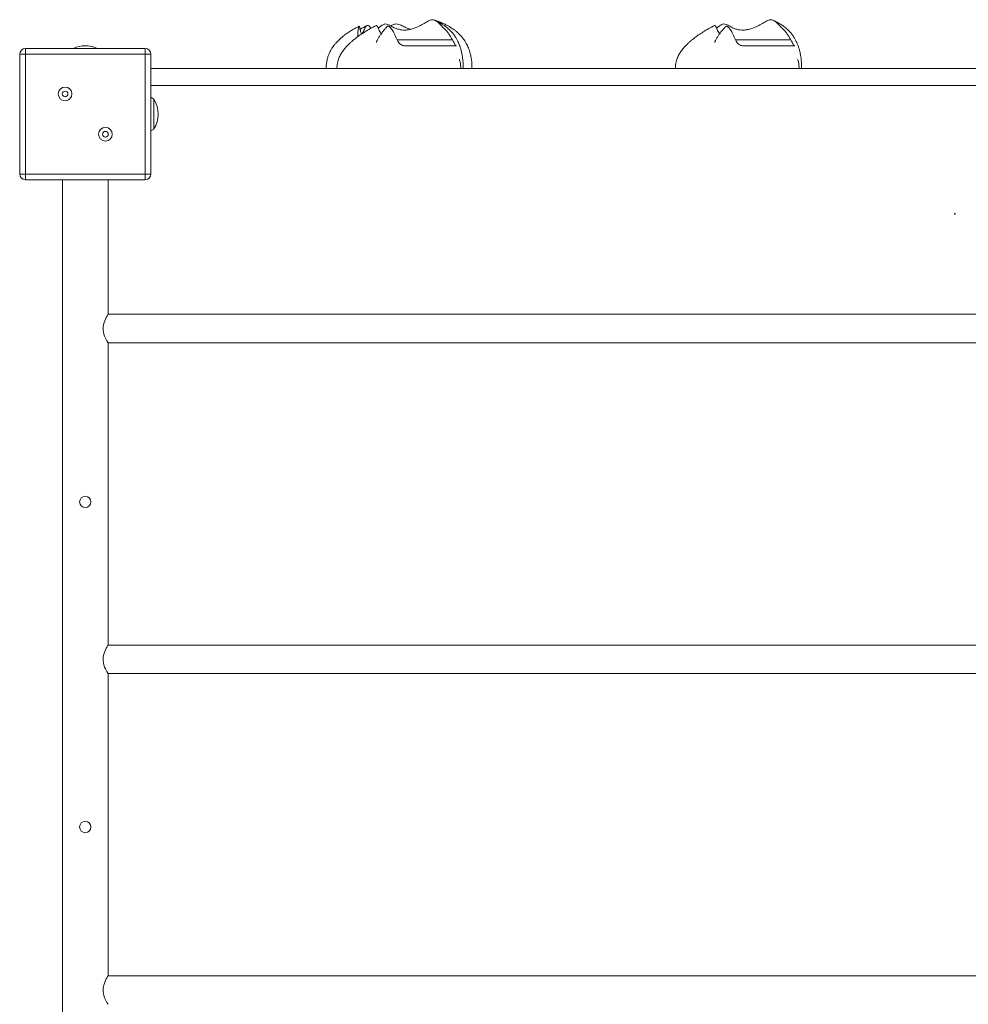
# Model space of a CAD drawing. Units: millimetres. Extents: x 4726 to 18690, y 1920 to 12720.
# Drawn here: x 7921 to 8753, y 7939 to 8802 of the extents above; entities that cross this region are included whole.
import ezdxf

# ---------------------------------------------------------------- set-up
doc = ezdxf.new("R2010")
doc.units = ezdxf.units.MM
doc.header["$LTSCALE"] = 80
doc.header["$PDSIZE"] = -1
doc.layers.add('TIPTAP', color=6, linetype='Continuous')

# ---------------------------------------------------------------- blocks, each defined once
blk = doc.blocks.new('LM225-2_Top')
at = {"layer": 'TIPTAP', "linetype": 'Continuous', "lineweight": 15}
for p, q in [((-4623.92, -283.02), (-4623.92, -288.02)), ((-4623.92, -283.02), (-4518.92, -283.02)), ((-4518.92, -288.02), (-4518.92, -283.02)), ((-4628.92, -393.02), (-4628.92, -288.02)), ((-4628.92, -288.02), (-4623.92, -288.02)), ((-4623.92, -288.02), (-4623.92, -393.02)), ((-4518.92, -288.02), (-4623.92, -288.02)), ((-4518.92, -393.02), (-4518.92, -288.02)), ((-4518.92, -288.02), (-4513.92, -288.02)), ((-4513.92, -288.02), (-4513.92, -393.02)), ((-4513.92, -300.52), (-3778.92, -300.52)), ((-4513.92, -315.52), (-3778.92, -315.52)), ((-4511.42, -327.32), (-4513.92, -325.77)), ((-4511.42, -353.72), (-4511.42, -327.32)), ((-4513.92, -355.19), (-4511.42, -353.72)), ((-4628.92, -393.02), (-4623.92, -393.02)), ((-4623.92, -393.02), (-4518.92, -393.02)), ((-4623.92, -398.02), (-4623.92, -393.02)), ((-4518.92, -393.02), (-4513.92, -393.02)), ((-4518.92, -393.02), (-4518.92, -398.02)), ((-4518.92, -398.02), (-4623.92, -398.02)), ((-4591.42, -398.02), (-4591.42, -1818.02)), ((-4551.42, -516.02), (-4551.42, -398.02)), ((-3741.37, -516.02), (-4551.42, -516.02)), ((-4551.42, -806.02), (-4551.42, -541.02)), ((-4551.42, -541.02), (-3741.42, -541.02)), ((-3741.37, -806.02), (-4551.42, -806.02)), ((-4551.42, -1096.02), (-4551.42, -831.02)), ((-4551.42, -831.02), (-3741.42, -831.02)), ((-3741.37, -1096.02), (-4551.42, -1096.02))]:
    blk.add_line(p, q, dxfattribs=at)
at = {"layer": 'TIPTAP', "linetype": 'Continuous', "lineweight": 15, "flags": 128}
for points in [[(-4551.47, -540.93), (-4551.65, -540.64), (-4552.43, -539.31), (-4553.67, -536.94), (-4554.41, -535.26), (-4555.09, -533.3), (-4555.74, -529.89), (-4555.65, -526.3), (-4554.93, -523.21), (-4553.73, -520.2), (-4553, -518.74), (-4552.32, -517.52), (-4551.81, -516.65), (-4551.49, -516.13), (-4551.42, -516.02), (-4551.42, -516.02)], [(-4551.47, -830.93), (-4551.65, -830.64), (-4552.43, -829.31), (-4553.67, -826.94), (-4554.41, -825.26), (-4555.09, -823.3), (-4555.74, -819.89), (-4555.65, -816.3), (-4554.93, -813.21), (-4553.73, -810.2), (-4553, -808.74), (-4552.32, -807.52), (-4551.81, -806.65), (-4551.49, -806.13), (-4551.42, -806.02), (-4551.42, -806.02)], [(-4551.47, -1120.93), (-4551.65, -1120.64), (-4552.43, -1119.31), (-4553.67, -1116.94), (-4554.41, -1115.26), (-4555.09, -1113.3), (-4555.74, -1109.89), (-4555.65, -1106.3), (-4554.93, -1103.21), (-4553.73, -1100.2), (-4553, -1098.74), (-4552.32, -1097.52), (-4551.81, -1096.65), (-4551.49, -1096.13), (-4551.42, -1096.02), (-4551.42, -1096.02)]]:
    blk.add_lwpolyline(points, dxfattribs=at)
at = {"layer": 'TIPTAP', "linetype": 'Continuous', "lineweight": 15}
for centre, radius in [((-4589.09, -322.84), 6), ((-4589.09, -322.84), 2.5), ((-4553.74, -358.19), 6), ((-4553.74, -358.19), 2.5), ((-4571.42, -680.52), 5), ((-4571.42, -965.52), 5)]:
    blk.add_circle(centre, radius, dxfattribs=at)
for centre, radius, start, end in [((-4623.92, -288.02), 5, 90, 180), ((-4571.42, -303.64), 23.13, 63.11195, 116.88805), ((-4518.92, -288.02), 5, 0, 90), ((-4530.54, -340.52), 23.12, 325.79454, 34.20546), ((-4623.92, -393.02), 5, 180, 270), ((-4518.92, -393.02), 5, 270, 0)]:
    blk.add_arc(centre, radius, start, end, dxfattribs=at)
for points, knots in [([(-4314.59, -265.25), (-4314.53, -265.19), (-4313.96, -264.72), (-4312.58, -263.6), (-4310.86, -262.37), (-4309.34, -261.66), (-4307.95, -261.31), (-4306.32, -261.67), (-4304.63, -262.54), (-4302.49, -263.74), (-4299.95, -265.07), (-4296.84, -266.21), (-4293.85, -266.8), (-4290.72, -266.89), (-4287.27, -266.48), (-4283.56, -265.5), (-4279.48, -263.83), (-4275.37, -261.66), (-4272.12, -259.68), (-4269.71, -258.45), (-4267.94, -257.78), (-4266.2, -257.7), (-4264.71, -258.28), (-4263.21, -259.18), (-4261.65, -260.53), (-4259.5, -262.71), (-4257.63, -264.78), (-4255.64, -266.48), (-4254.07, -268.08), (-4252.53, -270.4), (-4250.94, -272.85), (-4249.91, -274.64), (-4249.4, -275.52)], [0, 0, 0, 0, 0.004776, 0.040631, 0.077, 0.092917, 0.109193, 0.134976, 0.156243, 0.177721, 0.221026, 0.253313, 0.28643, 0.31877, 0.352102, 0.39511, 0.439307, 0.492163, 0.545798, 0.566446, 0.587431, 0.615572, 0.63495, 0.654822, 0.692513, 0.730552, 0.807333, 0.844946, 0.882713, 0.922019, 0.961808, 1, 1, 1, 1]), ([(-4232.32, -300.52), (-4232.35, -298.85), (-4232.42, -295.71), (-4232.98, -291.3), (-4233.9, -286.91), (-4235.28, -282.64), (-4237.33, -278.29), (-4239.73, -274.55), (-4242.4, -271.38), (-4244.78, -269.07), (-4246.88, -267.32), (-4248.71, -265.97), (-4250.64, -264.68), (-4252.79, -263.39), (-4255.4, -262), (-4258.58, -260.51), (-4262.16, -259.05), (-4264.73, -258.21), (-4265.96, -257.8)], [0, 0, 0, 0, 0.084435, 0.158947, 0.225126, 0.311555, 0.385555, 0.468678, 0.536793, 0.595939, 0.637134, 0.675707, 0.71169, 0.755514, 0.803076, 0.862341, 0.93402, 1, 1, 1, 1]), ([(-4239.99, -300.52), (-4240.02, -298.64), (-4240.08, -295.19), (-4240.61, -290.45), (-4241.32, -286.56), (-4242.14, -283.37), (-4242.98, -280.8), (-4243.82, -278.67), (-4244.59, -276.97), (-4245.29, -275.59), (-4245.94, -274.4), (-4246.66, -273.21), (-4247.75, -271.56), (-4249.36, -269.43), (-4251.75, -266.82), (-4254.6, -264.31), (-4257.9, -261.94), (-4261.31, -259.91), (-4263.73, -258.8), (-4264.89, -258.27)], [0, 0, 0, 0, 0.102066, 0.18719, 0.258299, 0.317579, 0.36661, 0.406486, 0.443271, 0.468785, 0.491162, 0.516719, 0.545479, 0.600679, 0.66635, 0.749922, 0.826515, 0.916453, 1, 1, 1, 1]), ([(-4017.91, -265.25), (-4017.85, -265.19), (-4017.28, -264.72), (-4015.91, -263.6), (-4014.18, -262.37), (-4012.67, -261.66), (-4011.27, -261.31), (-4009.64, -261.67), (-4007.95, -262.54), (-4005.81, -263.74), (-4003.27, -265.07), (-4000.16, -266.21), (-3997.17, -266.8), (-3994.04, -266.89), (-3990.6, -266.48), (-3986.88, -265.5), (-3982.8, -263.83), (-3978.69, -261.66), (-3975.44, -259.68), (-3973.04, -258.45), (-3971.26, -257.78), (-3969.52, -257.7), (-3968.03, -258.28), (-3966.54, -259.18), (-3964.97, -260.53), (-3962.82, -262.71), (-3960.95, -264.78), (-3958.97, -266.48), (-3957.39, -268.08), (-3955.85, -270.4), (-3954.26, -272.85), (-3953.23, -274.64), (-3952.72, -275.52)], [0, 0, 0, 0, 0.0047759, 0.0406315, 0.0770003, 0.0929173, 0.1091928, 0.1349758, 0.156243, 0.1777209, 0.2210259, 0.253313, 0.2864298, 0.3187702, 0.3521021, 0.3951096, 0.439307, 0.4921627, 0.5457985, 0.5664456, 0.5874305, 0.6155718, 0.6349498, 0.654822, 0.692513, 0.7305519, 0.807333, 0.8449459, 0.8827132, 0.9220189, 0.9618079, 1, 1, 1, 1]), ([(-3943.31, -300.52), (-3943.35, -298.64), (-3943.41, -295.19), (-3943.93, -290.45), (-3944.64, -286.56), (-3945.46, -283.37), (-3946.31, -280.8), (-3947.14, -278.67), (-3947.91, -276.97), (-3948.61, -275.59), (-3949.26, -274.4), (-3949.98, -273.21), (-3951.07, -271.56), (-3952.68, -269.43), (-3955.08, -266.82), (-3957.92, -264.31), (-3961.23, -261.94), (-3964.63, -259.91), (-3967.05, -258.8), (-3968.22, -258.27)], [0, 0, 0, 0, 0.102066, 0.18719, 0.258299, 0.317579, 0.36661, 0.406486, 0.443271, 0.468785, 0.491162, 0.516719, 0.545479, 0.600679, 0.66635, 0.749922, 0.826515, 0.916453, 1, 1, 1, 1]), ([(-4331.35, -263.49), (-4332.31, -263.98), (-4334.55, -265.12), (-4337.79, -267), (-4341.15, -269.14), (-4344.01, -271.17), (-4346.41, -273.09), (-4348.15, -274.62), (-4349.5, -275.9), (-4350.64, -277.07), (-4351.95, -278.5), (-4353.34, -280.19), (-4354.83, -282.28), (-4356.28, -284.66), (-4357.59, -287.32), (-4358.67, -290.19), (-4359.49, -293.22), (-4360.08, -296.71), (-4360.16, -299.2), (-4360.2, -300.52)], [0, 0, 0, 0, 0.068861, 0.160097, 0.236937, 0.318663, 0.378588, 0.426258, 0.460057, 0.49228, 0.525935, 0.578232, 0.624531, 0.679642, 0.743571, 0.79765, 0.85762, 0.924534, 1, 1, 1, 1]), ([(-4316.34, -262.73), (-4318.05, -263.67), (-4321.41, -265.51), (-4326.07, -268.32), (-4330.12, -270.96), (-4333.4, -273.31), (-4336.02, -275.35), (-4338.22, -277.21), (-4340.41, -279.22), (-4342.86, -281.75), (-4345.28, -284.71), (-4347.45, -288.03), (-4349.19, -291.61), (-4350.52, -295.82), (-4350.69, -298.9), (-4350.79, -300.52)], [0, 0, 0, 0, 0.1102272, 0.2165635, 0.3069835, 0.3825155, 0.4442447, 0.4932, 0.5446228, 0.6111349, 0.6907789, 0.7580255, 0.8312757, 0.9111444, 1, 1, 1, 1]), ([(-4332.5, -272.7), (-4332.49, -271.91), (-4332.46, -269.78), (-4332.27, -267.14), (-4331.99, -265.12), (-4331.72, -264.09), (-4331.43, -263.45), (-4331.15, -263.38), (-4330.84, -264.1), (-4330.55, -265.68), (-4330.23, -267.54), (-4329.87, -269.08), (-4329.44, -269.95), (-4328.98, -269.95), (-4328.51, -269.53), (-4327.9, -268.68), (-4327.13, -267.25), (-4326.19, -265.28), (-4325.27, -263.55), (-4324.28, -262.58), (-4323.33, -262.7), (-4322.42, -263.5), (-4321.58, -264.39), (-4320.93, -264.89), (-4320.62, -265.12)], [0, 0, 0, 0, 0.054573, 0.146859, 0.193151, 0.240971, 0.277222, 0.307266, 0.337558, 0.382807, 0.429035, 0.475963, 0.511443, 0.547118, 0.581485, 0.616671, 0.679978, 0.744098, 0.808281, 0.848641, 0.889469, 0.927587, 0.966296, 1, 1, 1, 1]), ([(-4324.44, -262.84), (-4326.38, -263.9), (-4328.4, -265.01), (-4330.37, -266.23), (-4330.44, -266.28)], [0, 0, 0, 0, 0.960134, 1, 1, 1, 1]), ([(-4311.59, -269.64), (-4311.69, -269.59), (-4312.03, -269.43), (-4312.74, -268.66), (-4313.67, -267.26), (-4314.59, -265.27), (-4315.32, -263.58), (-4315.91, -262.6), (-4316.19, -262.74), (-4316.3, -262.8)], [0, 0, 0, 0, 0.042157, 0.155812, 0.360298, 0.567411, 0.774727, 0.905094, 1, 1, 1, 1]), ([(-4306.89, -263.94), (-4307.24, -264.31), (-4308.12, -265.25), (-4309.41, -266.77), (-4310.77, -268.49), (-4312.12, -270.32), (-4313.28, -272.07), (-4314.23, -273.64), (-4314.89, -274.79), (-4315.43, -275.83), (-4315.8, -276.6), (-4316, -277.07), (-4316.1, -277.33), (-4316.16, -277.52), (-4316.19, -277.65), (-4316.16, -277.64), (-4316.14, -277.64)], [0, 0, 0, 0, 0.109962, 0.275077, 0.407509, 0.543316, 0.685821, 0.759186, 0.830674, 0.885661, 0.924554, 0.939486, 0.952726, 0.965762, 0.980089, 1, 1, 1, 1]), ([(-4297.98, -275.52), (-4298.77, -273.77), (-4300.17, -270.68), (-4301.91, -267.13), (-4303.37, -265.12), (-4304.46, -264.09), (-4305.44, -263.46), (-4306.26, -263.35), (-4306.68, -263.77), (-4306.88, -263.96)], [0, 0, 0, 0, 0.301647, 0.534377, 0.651117, 0.771712, 0.863132, 0.938897, 1, 1, 1, 1]), ([(-4303.7, -263.06), (-4303.07, -262.75), (-4301.99, -262.21), (-4300.35, -261.66), (-4298.53, -261.31), (-4296.49, -261.67), (-4294.5, -262.54), (-4292.07, -263.73), (-4289.36, -265.09), (-4287.21, -265.81), (-4286.3, -266.12)], [0, 0, 0, 0, 0.112636, 0.192865, 0.274902, 0.404861, 0.512058, 0.620317, 0.838596, 1, 1, 1, 1]), ([(-4019.66, -262.73), (-4021.37, -263.67), (-4024.73, -265.51), (-4029.39, -268.32), (-4033.44, -270.96), (-4036.73, -273.31), (-4039.34, -275.35), (-4041.54, -277.21), (-4043.73, -279.22), (-4046.19, -281.75), (-4048.61, -284.71), (-4050.77, -288.03), (-4052.51, -291.61), (-4053.84, -295.82), (-4054.02, -298.9), (-4054.11, -300.52)], [0, 0, 0, 0, 0.1102272, 0.2165635, 0.3069835, 0.3825155, 0.4442447, 0.4932, 0.5446228, 0.6111349, 0.6907789, 0.7580255, 0.8312757, 0.9111444, 1, 1, 1, 1]), ([(-4014.92, -269.64), (-4015.01, -269.59), (-4015.35, -269.43), (-4016.07, -268.66), (-4016.99, -267.26), (-4017.92, -265.27), (-4018.64, -263.58), (-4019.23, -262.6), (-4019.51, -262.74), (-4019.62, -262.8)], [0, 0, 0, 0, 0.042157, 0.155812, 0.360298, 0.567411, 0.774727, 0.905094, 1, 1, 1, 1]), ([(-4010.21, -263.94), (-4010.56, -264.31), (-4011.44, -265.25), (-4012.73, -266.77), (-4014.09, -268.49), (-4015.44, -270.32), (-4016.61, -272.07), (-4017.56, -273.64), (-4018.21, -274.79), (-4018.75, -275.83), (-4019.12, -276.6), (-4019.32, -277.07), (-4019.43, -277.33), (-4019.49, -277.52), (-4019.51, -277.65), (-4019.48, -277.64), (-4019.47, -277.64)], [0, 0, 0, 0, 0.109962, 0.275077, 0.407509, 0.543316, 0.685821, 0.759186, 0.830674, 0.885661, 0.924554, 0.939486, 0.952726, 0.965762, 0.980089, 1, 1, 1, 1]), ([(-4001.3, -275.52), (-4002.09, -273.77), (-4003.5, -270.68), (-4005.23, -267.13), (-4006.69, -265.12), (-4007.79, -264.09), (-4008.76, -263.46), (-4009.58, -263.35), (-4010.01, -263.77), (-4010.2, -263.96)], [0, 0, 0, 0, 0.301647, 0.534377, 0.651117, 0.771712, 0.863132, 0.938897, 1, 1, 1, 1]), ([(-4291.7, -280.52), (-4292.23, -280.46), (-4293.29, -280.34), (-4294.86, -279.49), (-4296.28, -278.25), (-4297.34, -276.84), (-4297.79, -275.9), (-4297.98, -275.52)], [0, 0, 0, 0, 0.20024, 0.400006, 0.611829, 0.838931, 1, 1, 1, 1]), ([(-4297.98, -275.52), (-4297.93, -275.52), (-4296.14, -275.52), (-4292.46, -275.52), (-4287.09, -275.52), (-4281.61, -275.52), (-4275.99, -275.52), (-4270.98, -275.52), (-4266.88, -275.52), (-4263.86, -275.52), (-4261.51, -275.52), (-4258.95, -275.52), (-4256.44, -275.52), (-4253.16, -275.52), (-4250.66, -275.52), (-4249.4, -275.52)], [0, 0, 0, 0, 0.002317, 0.088873, 0.168086, 0.249098, 0.339501, 0.432546, 0.49767, 0.564798, 0.624231, 0.684515, 0.806613, 0.90283, 1, 1, 1, 1]), ([(-4249.4, -275.52), (-4249.01, -276.24), (-4248.33, -277.5), (-4247.67, -278.83), (-4247.16, -279.75), (-4246.76, -280.38), (-4246.6, -280.47), (-4246.53, -280.52)], [0, 0, 0, 0, 0.242357, 0.427552, 0.617933, 0.806365, 1, 1, 1, 1]), ([(-3995.02, -280.52), (-3995.55, -280.46), (-3996.61, -280.34), (-3998.18, -279.49), (-3999.6, -278.25), (-4000.66, -276.84), (-4001.12, -275.9), (-4001.3, -275.52)], [0, 0, 0, 0, 0.20024, 0.400006, 0.611829, 0.838931, 1, 1, 1, 1]), ([(-4001.3, -275.52), (-4001.26, -275.52), (-3999.46, -275.52), (-3995.78, -275.52), (-3990.41, -275.52), (-3984.94, -275.52), (-3979.31, -275.52), (-3974.31, -275.52), (-3970.2, -275.52), (-3967.18, -275.52), (-3964.83, -275.52), (-3962.27, -275.52), (-3959.76, -275.52), (-3956.48, -275.52), (-3953.98, -275.52), (-3952.72, -275.52)], [0, 0, 0, 0, 0.002317, 0.088873, 0.168086, 0.249098, 0.339501, 0.432546, 0.49767, 0.564798, 0.624231, 0.684515, 0.806613, 0.90283, 1, 1, 1, 1]), ([(-3952.72, -275.52), (-3952.34, -276.24), (-3951.66, -277.5), (-3950.99, -278.83), (-3950.49, -279.75), (-3950.08, -280.38), (-3949.93, -280.47), (-3949.85, -280.52)], [0, 0, 0, 0, 0.2423569, 0.4275516, 0.617933, 0.8063645, 1, 1, 1, 1]), ([(-4291.7, -280.52), (-4291.18, -280.52), (-4289.97, -280.52), (-4287.96, -280.52), (-4285.66, -280.52), (-4283.35, -280.52), (-4280.39, -280.52), (-4276.9, -280.52), (-4272.95, -280.52), (-4269.57, -280.52), (-4266.7, -280.52), (-4264.33, -280.52), (-4261.86, -280.52), (-4259.45, -280.52), (-4257.08, -280.52), (-4254.73, -280.52), (-4252.53, -280.52), (-4250.53, -280.52), (-4248.95, -280.52), (-4247.47, -280.52), (-4246.43, -280.52), (-4245.89, -280.52), (-4245.84, -280.52), (-4246.13, -280.52), (-4246.4, -280.52), (-4246.53, -280.52)], [0, 0, 0, 0, 0.022265, 0.051675, 0.080985, 0.110424, 0.13998, 0.200094, 0.260601, 0.321045, 0.35219, 0.383107, 0.414369, 0.445836, 0.477182, 0.508498, 0.544181, 0.579873, 0.617927, 0.65605, 0.720273, 0.784689, 0.85847, 0.932308, 1, 1, 1, 1]), ([(-3995.02, -280.52), (-3994.5, -280.52), (-3993.3, -280.52), (-3991.28, -280.52), (-3988.98, -280.52), (-3986.68, -280.52), (-3983.71, -280.52), (-3980.22, -280.52), (-3976.27, -280.52), (-3972.9, -280.52), (-3970.02, -280.52), (-3967.65, -280.52), (-3965.18, -280.52), (-3962.77, -280.52), (-3960.4, -280.52), (-3958.06, -280.52), (-3955.85, -280.52), (-3953.86, -280.52), (-3952.27, -280.52), (-3950.8, -280.52), (-3949.75, -280.52), (-3949.22, -280.52), (-3949.16, -280.52), (-3949.45, -280.52), (-3949.72, -280.52), (-3949.85, -280.52)], [0, 0, 0, 0, 0.022265, 0.051675, 0.080985, 0.110424, 0.13998, 0.200094, 0.260601, 0.321045, 0.35219, 0.383107, 0.414369, 0.445836, 0.477182, 0.508498, 0.544181, 0.579873, 0.617927, 0.65605, 0.720273, 0.784689, 0.85847, 0.932308, 1, 1, 1, 1]), ([(-4242.2, -300.52), (-4242.23, -299.66), (-4242.28, -298.05), (-4242.53, -296.08), (-4242.86, -294.35), (-4243.21, -293.2), (-4243.48, -292.48), (-4243.54, -292.67), (-4243.54, -292.68)], [0, 0, 0, 0, 0.223987, 0.422457, 0.596661, 0.815505, 0.990379, 1, 1, 1, 1]), ([(-3945.53, -300.52), (-3945.55, -299.66), (-3945.6, -298.05), (-3945.85, -296.08), (-3946.18, -294.35), (-3946.53, -293.2), (-3946.81, -292.48), (-3946.86, -292.67), (-3946.87, -292.68)], [0, 0, 0, 0, 0.223987, 0.422457, 0.596661, 0.815505, 0.990379, 1, 1, 1, 1])]:
    blk.add_open_spline(points, degree=3, knots=knots, dxfattribs=at)
at = {"layer": 'TIPTAP', "linetype": 'Continuous'}
blk.add_point((-3808.92, -428.02), dxfattribs=at)

msp = doc.modelspace()

# ---------------------------------------------------------------- block references
msp.add_blockref('LM225-2_Top', (12550.12, 9060.02))

doc.saveas('drawing.dxf')
